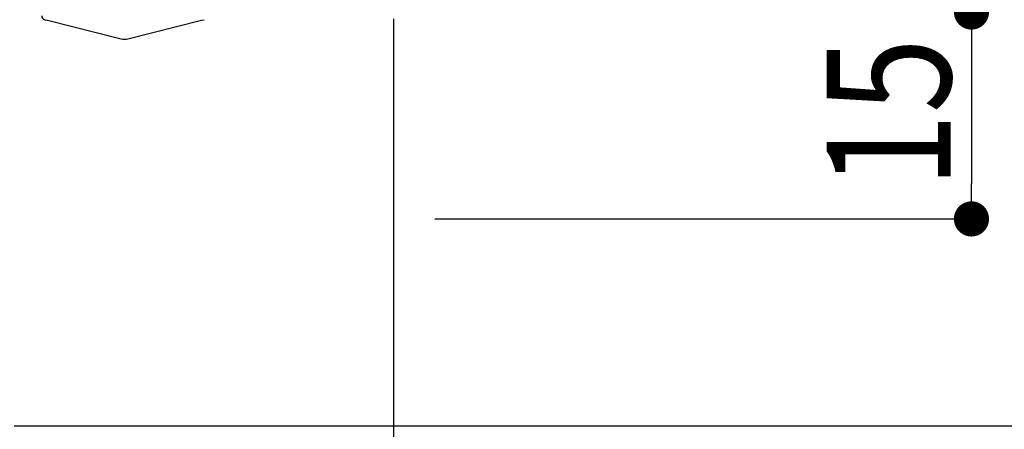
# Model space of a CAD drawing. Extents: x 0 to 1392, y 0 to 2245.
# Drawn here: x 756 to 828, y 1472 to 1502 of the extents above; entities that cross this region are included whole.
import ezdxf

# ---------------------------------------------------------------- set-up
doc = ezdxf.new("R2010")
doc.units = 0
doc.layers.add('YKK_13', color=4, linetype='CONTINUOUS')
doc.layers.add('YKK_D', color=6, linetype='CONTINUOUS')
doc.styles.add('TEXT-B', font='extslim2.shx', dxfattribs={"width": 0.8, "bigfont": 'extfont2.shx'})

msp = doc.modelspace()

# ---------------------------------------------------------------- linework, layer by layer
at = {"layer": 'YKK_13', "linetype": 'Continuous'}
for p, q in [((758.312, 1501.701), (758.491, 1501.656)), ((758.491, 1501.656), (763.842, 1500.318)), ((764.327, 1500.318), (769.678, 1501.656)), ((769.678, 1501.656), (769.857, 1501.701))]:
    msp.add_line(p, q, dxfattribs=at)
for centre, radius, start, end in [((758.385, 1501.992), 0.3, 180, 255.96376), ((764.085, 1501.288), 1, 255.96376, 284.03624)]:
    msp.add_arc(centre, radius, start, end, dxfattribs=at)
at = {"layer": 'YKK_D'}
for p, q in [((783.585, 1501.757), (783.585, 1306.258)), ((825.505, 1499.707), (825.505, 1489.807)), ((786.585, 1487.257), (826.505, 1487.257)), ((756.085, 1472.257), (846.505, 1472.257))]:
    msp.add_line(p, q, dxfattribs=at)
at = {"layer": 'YKK_D', "linetype": 'ByBlock'}
for p, q in [((825.505, 1500.982), (825.505, 1499.707)), ((825.505, 1488.532), (825.505, 1489.807))]:
    msp.add_line(p, q, dxfattribs=at)
at = {"layer": 'YKK_D', "linetype": 'ByBlock', "const_width": 1.275}
for points in [[(825.505, 1501.62, 1), (825.505, 1502.895, 1)], [(825.505, 1487.895, 1), (825.505, 1486.62, 1)]]:
    msp.add_lwpolyline(points, format="xyb", close=True, dxfattribs=at)

# ---------------------------------------------------------------- texts
at = {"layer": 'YKK_D', "style": 'TEXT-B', "width": 0.8}
msp.add_text('15', height=9, rotation=90, dxfattribs=at).set_placement((824.005, 1489.477))

doc.saveas('drawing.dxf')
